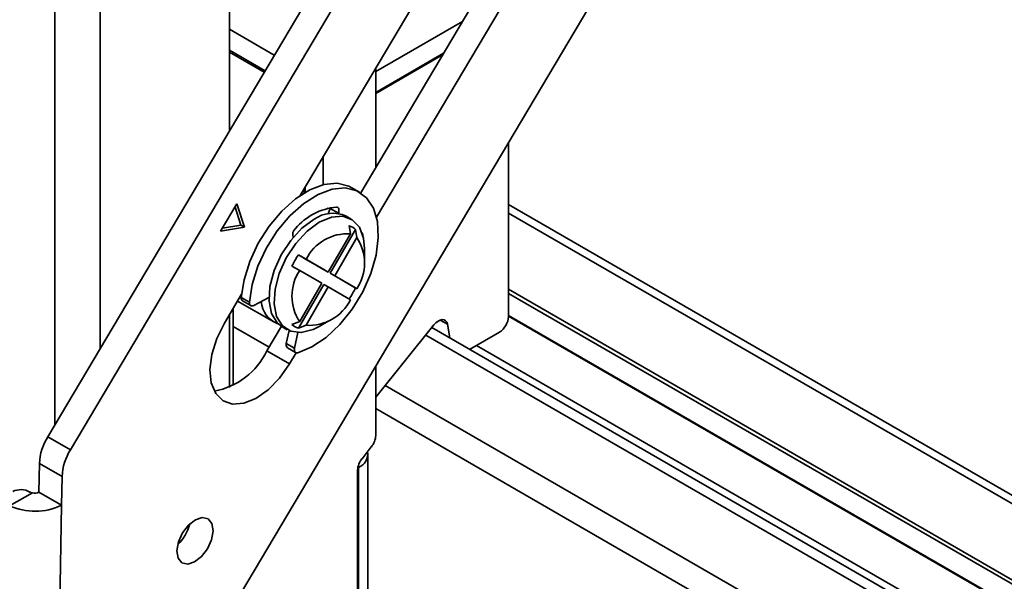
# Model space of a CAD drawing. Units: millimetres. Extents: x 7 to 410, y 10 to 268.
# Drawn here: x 54 to 56, y 216 to 217 of the extents above; entities that cross this region are included whole.
import ezdxf

# ---------------------------------------------------------------- set-up
doc = ezdxf.new("R2010")
doc.units = ezdxf.units.MM

msp = doc.modelspace()

# ---------------------------------------------------------------- linework, layer by layer
at = {"color": 7, "linetype": 'Continuous', "lineweight": 35}
for p, q in [((55.1285, 217.855), (54.3367, 216.521)), ((54.3809, 216.4955), (55.1727, 217.8295)), ((55.5373, 217.601), (54.6901, 216.1736)), ((55.1926, 217.603), (54.8309, 216.9934)), ((54.949, 216.9982), (55.2757, 217.5487)), ((54.98, 216.9506), (55.3199, 217.5232)), ((54.692, 217.1196), (54.692, 217.3582)), ((54.9784, 217.2357), (55.1481, 217.3337)), ((54.692, 217.3187), (54.78, 217.2679)), ((54.692, 217.2779), (54.762, 217.2375)), ((54.9784, 217.1949), (55.1112, 217.2716)), ((54.9784, 217.1928), (55.1094, 217.2685)), ((54.9784, 217.242), (54.9784, 217.0478)), ((55.2382, 216.7564), (55.2382, 217.0971)), ((54.8758, 217.0692), (54.8758, 217.0144)), ((54.84, 216.9992), (54.8357, 217.0016)), ((54.8375, 217.0006), (54.8405, 217.0051)), ((54.8405, 216.9995), (54.8405, 217.0096)), ((54.9467, 216.9997), (54.9307, 217.0088)), ((54.7069, 216.9769), (54.675, 216.9232)), ((54.7145, 216.935), (54.7032, 216.9706)), ((54.7216, 216.9309), (54.7069, 216.9769)), ((54.8856, 216.9573), (54.8895, 216.9675)), ((54.8895, 216.9675), (54.8901, 216.9695)), ((54.9054, 216.9583), (54.8895, 216.9675)), ((59.4151, 214.5641), (55.2382, 216.9753)), ((54.9053, 216.958), (54.9054, 216.9583)), ((54.9304, 216.947), (54.9205, 216.9527)), ((54.675, 216.9232), (54.7216, 216.9309)), ((54.6785, 216.929), (54.7145, 216.935)), ((54.7216, 216.9309), (54.7145, 216.935)), ((54.8892, 216.8408), (54.9389, 216.9268)), ((54.9289, 216.918), (54.9264, 216.9341)), ((54.9389, 216.9268), (54.9414, 216.9108)), ((54.817, 216.9112), (54.8168, 216.9116)), ((54.9289, 216.918), (54.8856, 216.843)), ((54.8981, 216.8357), (54.9414, 216.9108)), ((54.9535, 216.9162), (54.9541, 216.911)), ((54.9563, 216.8693), (54.9563, 216.8897)), ((54.8271, 216.8767), (54.8422, 216.868)), ((54.8767, 216.8481), (54.8271, 216.8767)), ((54.8856, 216.843), (54.8422, 216.868)), ((54.8297, 216.8463), (54.8146, 216.8551)), ((54.8297, 216.8463), (54.8731, 216.8213)), ((54.8856, 216.843), (54.8767, 216.8481)), ((54.9389, 216.8122), (54.8892, 216.8408)), ((54.8981, 216.8357), (54.8892, 216.8408)), ((54.9414, 216.8107), (54.8981, 216.8357)), ((54.8271, 216.7332), (54.8767, 216.8192)), ((54.8731, 216.8213), (54.8297, 216.7462)), ((54.8422, 216.739), (54.8856, 216.8141)), ((54.8856, 216.8141), (54.8767, 216.8192)), ((54.8856, 216.8141), (54.9289, 216.789)), ((54.9414, 216.8107), (54.9389, 216.8122)), ((54.716, 216.7998), (54.6823, 216.7432)), ((54.7154, 216.7933), (54.7313, 216.7841)), ((54.7696, 216.7933), (54.7397, 216.7779)), ((54.6996, 216.6214), (54.6996, 216.7722)), ((54.7081, 216.7866), (54.7789, 216.7458)), ((54.718, 216.7867), (54.7339, 216.7775)), ((54.692, 216.6176), (54.692, 216.7594)), ((55.2382, 216.7568), (59.4148, 214.3457)), ((54.7654, 216.6889), (54.794, 216.7371)), ((54.7955, 216.7362), (54.8054, 216.7305)), ((54.8146, 216.7404), (54.8297, 216.7462)), ((54.8422, 216.739), (54.8271, 216.7332)), ((54.8679, 216.7367), (54.8856, 216.7469)), ((55.0924, 216.7399), (54.9784, 216.5981)), ((59.4148, 214.2368), (55.0881, 216.7346)), ((55.1233, 216.7142), (55.1186, 216.7411)), ((54.8035, 216.7036), (54.809, 216.7286)), ((54.8194, 216.6944), (54.8261, 216.7247)), ((55.2206, 216.7258), (55.1619, 216.6919)), ((54.8194, 216.6944), (54.8035, 216.7036)), ((54.8058, 216.6948), (54.8217, 216.6856)), ((54.8096, 216.6634), (54.7654, 216.6889)), ((54.8096, 216.6634), (54.8226, 216.6852)), ((54.9784, 216.6593), (54.9784, 216.5235)), ((54.3367, 216.521), (54.3809, 216.4955)), ((54.9516, 216.4779), (54.9698, 216.501)), ((54.9631, 214.139), (54.9631, 216.4865)), ((54.3204, 216.4687), (54.3194, 216.4125)), ((54.3646, 216.4431), (54.3204, 216.4687)), ((54.9448, 216.461), (54.9448, 216.4655)), ((54.9448, 216.461), (54.9448, 214.1135)), ((54.3636, 216.387), (54.3646, 216.4431)), ((54.943, 213.9394), (54.943, 216.4555)), ((54.262, 216.3859), (54.3071, 216.4109)), ((54.3636, 216.387), (54.3194, 216.4125)), ((54.3054, 213.1288), (54.3636, 216.387))]:
    msp.add_line(p, q, dxfattribs=at)
at = {"color": 8, "linetype": 'Continuous', "lineweight": 35}
for p, q in [((54.3508, 217.4695), (54.3508, 216.5448)), ((54.4392, 216.6937), (54.4392, 217.4695)), ((54.7601, 217.2344), (54.692, 217.2737)), ((54.692, 217.1248), (54.6943, 217.1235)), ((59.4148, 214.5473), (55.2382, 216.9584)), ((54.9535, 216.9162), (54.9526, 216.9167)), ((55.2382, 216.8095), (59.4148, 214.3984)), ((55.2382, 216.8013), (59.4148, 214.3902)), ((59.4148, 214.3473), (55.2382, 216.7584)), ((54.7698, 216.6963), (54.6996, 216.7368)), ((54.7885, 216.7412), (54.7868, 216.7423)), ((55.1186, 216.7411), (55.1044, 216.7493)), ((59.4148, 214.2154), (55.0763, 216.72)), ((55.1755, 216.6997), (59.4148, 214.2524)), ((59.4148, 214.0705), (54.9968, 216.621)), ((59.4148, 214.0147), (54.9784, 216.5759))]:
    msp.add_line(p, q, dxfattribs=at)
at = {"color": 7, "linetype": 'Continuous', "lineweight": 35, "flags": 128}
for points in [[(54.7154, 216.7933), (54.7208, 216.8281), (54.7321, 216.8642), (54.7487, 216.8998), (54.7699, 216.9332), (54.7946, 216.9626), (54.8216, 216.9868), (54.8496, 217.0044), (54.8771, 217.0147), (54.9029, 217.017), (54.9257, 217.0114), (54.9307, 217.0088)], [(54.7313, 216.7841), (54.7367, 216.8189), (54.748, 216.855), (54.7646, 216.8906), (54.7858, 216.924), (54.8105, 216.9535), (54.8375, 216.9776), (54.8655, 216.9952), (54.893, 217.0055), (54.9189, 217.0079), (54.9416, 217.0022), (54.9603, 216.9889), (54.9739, 216.9685), (54.9818, 216.942), (54.9835, 216.9108), (54.9791, 216.8763), (54.9687, 216.8403), (54.9529, 216.8045), (54.9323, 216.7707), (54.9081, 216.7405), (54.8813, 216.7154), (54.8534, 216.6967), (54.8257, 216.6853)], [(54.8834, 216.9681), (54.8873, 216.9678), (54.8895, 216.9674)], [(54.9018, 216.9704), (54.9033, 216.9701), (54.9045, 216.9694), (54.9055, 216.9683), (54.9062, 216.9668), (54.9065, 216.9649), (54.9065, 216.9629), (54.9061, 216.9606), (54.9054, 216.9583)], [(54.858, 216.9465), (54.8341, 216.929), (54.8121, 216.9051), (54.7934, 216.8768), (54.7795, 216.8461), (54.7715, 216.8152), (54.7698, 216.7866), (54.7747, 216.7622), (54.7858, 216.7439), (54.7955, 216.7362)], [(54.8679, 216.9408), (54.8917, 216.9508), (54.9138, 216.9524), (54.9325, 216.9457), (54.9464, 216.931), (54.9544, 216.9094), (54.9563, 216.8897)], [(54.8679, 216.7367), (54.8559, 216.7307), (54.8327, 216.7248), (54.8121, 216.7273), (54.7957, 216.7382), (54.7846, 216.7565), (54.7797, 216.7809), (54.7814, 216.8095), (54.7894, 216.8404), (54.8033, 216.8711), (54.822, 216.8994), (54.844, 216.9232), (54.8679, 216.9408), (54.8679, 216.9408)], [(54.7397, 216.7779), (54.7379, 216.7772), (54.7363, 216.7769), (54.7348, 216.7771), (54.7335, 216.7778), (54.7324, 216.7789), (54.7317, 216.7803), (54.7313, 216.7821), (54.7313, 216.7841)], [(55.0924, 216.7399), (55.0962, 216.7441), (55.1004, 216.7473), (55.1046, 216.7494), (55.1086, 216.7502), (55.1122, 216.7497), (55.1152, 216.7479), (55.1173, 216.745), (55.1186, 216.7411)], [(54.6823, 216.7432), (54.6673, 216.7129), (54.6577, 216.6819), (54.6541, 216.6524), (54.6567, 216.6264), (54.6654, 216.6056), (54.6796, 216.5915), (54.6984, 216.585), (54.7203, 216.5865), (54.7441, 216.596), (54.7679, 216.6129), (54.7903, 216.6358), (54.8096, 216.6634)], [(54.8257, 216.6853), (54.8241, 216.685), (54.8226, 216.6852), (54.8213, 216.6859), (54.8203, 216.687), (54.8195, 216.6884), (54.8192, 216.6902), (54.8191, 216.6922), (54.8194, 216.6944)], [(54.6602, 216.3367), (54.6578, 216.351), (54.6503, 216.3601), (54.639, 216.3627), (54.6256, 216.3584), (54.612, 216.3478), (54.6003, 216.3325), (54.5924, 216.3149), (54.5895, 216.2976), (54.5919, 216.2833), (54.5993, 216.2742), (54.6106, 216.2716), (54.6241, 216.2759), (54.6377, 216.2865), (54.6493, 216.3018), (54.6572, 216.3194), (54.6602, 216.3367)]]:
    msp.add_lwpolyline(points, dxfattribs=at)
at = {"color": 7, "linetype": 'Continuous', "lineweight": 35}
for centre, radius, start, end in [((54.912, 216.8527), 0.1181, 94.9648, 140.1012), ((54.8945, 216.8961), 0.0623, 65.381, 125.9294), ((54.8319, 216.9165), 0.0159, 131.5183, 198.026), ((54.9141, 216.8983), 0.0378, 48.9798, 71.0095), ((54.9228, 216.8285), 0.0897, 86.084, 153.9106), ((54.8669, 216.8608), 0.0897, 326.092, 33.908), ((54.9477, 216.9157), 0.00583, 4.0933, 50.453), ((54.9888, 216.7689), 0.1944, 146.3129, 153.6871), ((54.9042, 216.7963), 0.0897, 146.092, 213.908), ((54.7646, 216.8983), 0.1944, 326.3129, 333.6871), ((54.7219, 216.7921), 0.00666, 169.255, 233.2652), ((54.8483, 216.8285), 0.0897, 266.084, 333.9106), ((54.805, 216.7896), 0.0508, 184.6582, 248.8989), ((55.1999, 216.7581), 0.0384, 302.6055, 357.3945), ((54.8394, 216.7689), 0.0378, 228.9798, 251.0095), ((54.8107, 216.7007), 0.00768, 158.3233, 230.3965), ((54.6359, 216.7514), 0.1438, 280.7625, 334.232), ((54.4302, 216.4632), 0.1099, 148.2511, 177.1292), ((54.9402, 216.5252), 0.0383, 320.7973, 357.3966), ((54.4744, 216.4376), 0.1099, 148.2511, 177.1292), ((54.9343, 216.4875), 0.0285, 291.6178, 8.5732), ((54.9812, 216.4537), 0.0383, 140.7973, 177.3966), ((54.2838, 216.3817), 0.0357, 59.8186, 115.8946), ((54.3108, 216.43), 0.0195, 259.1242, 296.1693), ((54.3116, 216.4936), 0.1186, 245.2528, 295.9852), ((54.5348, 216.3691), 0.0818, 313.393, 346.6123)]:
    msp.add_arc(centre, radius, start, end, dxfattribs=at)
msp.add_open_spline([(54.3071, 216.4109), (54.3058, 216.4112), (54.3038, 216.4116), (54.3022, 216.4123), (54.3017, 216.4125)], degree=3, knots=[0, 0, 0, 0, 0.65738, 1, 1, 1, 1], dxfattribs=at)

doc.saveas('drawing.dxf')
